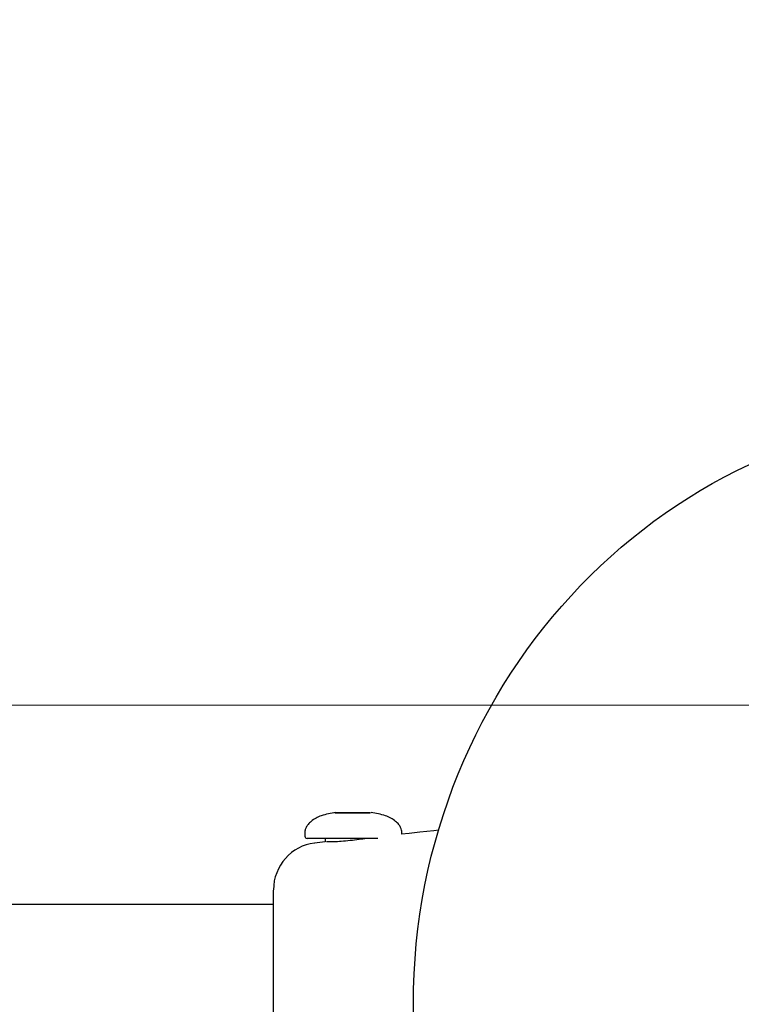
# Model space of a CAD drawing. Units: millimetres. Extents: x -4534 to 4839, y -3372 to 5979.
# Drawn here: x 1051 to 1176, y 3197 to 3368 of the extents above; entities that cross this region are included whole.
import ezdxf

# ---------------------------------------------------------------- set-up
doc = ezdxf.new("R2010")
doc.units = ezdxf.units.MM
doc.layers.add('Toestel 2D', color=7, linetype='Continuous', lineweight=20)

# ---------------------------------------------------------------- blocks, each defined once
blk = doc.blocks.new('BG-8172-RB')
at = {"layer": 'Toestel 2D', "lineweight": 20}
blk.add_open_spline([(845.69, 3400.15), (845.69, 3400.15), (535.81, 3423.3), (535.81, 3423.3), (535.81, 3423.3), (535.81, 3423.3), (259.91, 3383.83), (259.91, 3383.83), (259.91, 3383.83), (259.91, 3383.83), (-2.14, 3416.56), (-2.14, 3416.56), (-2.14, 3416.56), (-45.39, 3417.15), (-70.38, 3394.1), (-80.08, 3351.22), (-80.08, 3351.22), (-80.08, 3351.22), (-71.3, 3249.02), (-71.3, 3249.02), (-71.3, 3249.02), (-71.3, 3249.02), (-12.6, 3065.55), (-12.6, 3065.55), (-12.6, 3065.55), (-12.6, 3065.55), (-18.31, 2903.53), (-18.31, 2903.53), (-18.31, 2903.53), (-18.31, 2903.53), (-90.98, 2736.19), (-90.98, 2736.19), (-90.98, 2736.19), (-90.98, 2736.19), (-87.11, 2579.69), (-87.11, 2579.69), (-87.11, 2579.69), (-87.11, 2579.69), (-20.53, 2410.02), (-20.53, 2410.02), (-20.53, 2410.02), (-20.53, 2410.02), (-24.04, 2237.16), (-24.04, 2237.16), (-24.04, 2237.16), (-24.04, 2237.16), (-75.05, 2066.81), (-75.05, 2066.81), (-75.05, 2066.81), (-75.05, 2066.81), (-74.17, 1982.78), (-74.17, 1982.78), (-74.17, 1982.78), (-71.82, 1925), (-22.05, 1902.87), (23.81, 1910.87), (23.81, 1910.87), (23.81, 1910.87), (253.49, 1939.31), (253.49, 1939.31), (253.49, 1939.31), (253.49, 1939.31), (564.36, 1904.33), (564.36, 1904.33), (564.36, 1904.33), (564.36, 1904.33), (834.5, 1921.13), (834.5, 1921.13), (834.5, 1921.13), (834.5, 1921.13), (1421.71, 1908.39), (1421.71, 1908.39), (1421.71, 1908.39), (1458.11, 1906.44), (1491.44, 1926.95), (1492.9, 1974.28), (1492.9, 1974.28), (1492.9, 1974.28), (1489.75, 2066.81), (1489.75, 2066.81), (1489.75, 2066.81), (1489.75, 2066.81), (1427.21, 2233.89), (1427.21, 2233.89), (1427.21, 2233.89), (1427.21, 2233.89), (1430.87, 2397.6), (1430.87, 2397.6), (1430.87, 2397.6), (1430.87, 2397.6), (1486.94, 2565.49), (1486.94, 2565.49), (1486.94, 2565.49), (1486.94, 2565.49), (1489.38, 2717.76), (1489.38, 2717.76), (1489.38, 2717.76), (1489.38, 2717.76), (1431.52, 2904.66), (1431.52, 2904.66), (1431.52, 2904.66), (1431.52, 2904.66), (1425.83, 3065.97), (1425.83, 3065.97), (1425.83, 3065.97), (1425.83, 3065.97), (1485.99, 3249.02), (1485.99, 3249.02), (1485.99, 3249.02), (1485.99, 3249.02), (1483.28, 3346.67), (1483.28, 3346.67), (1483.28, 3346.67), (1470.35, 3391.36), (1438.08, 3419.8), (1399.99, 3422.1), (1399.99, 3422.1), (1399.99, 3422.1), (1131.76, 3415.64), (1131.76, 3415.64), (1131.76, 3415.64), (1131.76, 3415.64), (845.69, 3400.15), (845.69, 3400.15)], degree=3, knots=[0, 0, 0, 0, 0.03125, 0.03125, 0.03125, 0.03125, 0.0625, 0.0625, 0.0625, 0.0625, 0.09375, 0.09375, 0.09375, 0.09375, 0.125, 0.125, 0.125, 0.125, 0.15625, 0.15625, 0.15625, 0.15625, 0.1875, 0.1875, 0.1875, 0.1875, 0.21875, 0.21875, 0.21875, 0.21875, 0.25, 0.25, 0.25, 0.25, 0.28125, 0.28125, 0.28125, 0.28125, 0.3125, 0.3125, 0.3125, 0.3125, 0.34375, 0.34375, 0.34375, 0.34375, 0.375, 0.375, 0.375, 0.375, 0.40625, 0.40625, 0.40625, 0.40625, 0.4375, 0.4375, 0.4375, 0.4375, 0.46875, 0.46875, 0.46875, 0.46875, 0.5, 0.5, 0.5, 0.5, 0.53125, 0.53125, 0.53125, 0.53125, 0.5625, 0.5625, 0.5625, 0.5625, 0.59375, 0.59375, 0.59375, 0.59375, 0.625, 0.625, 0.625, 0.625, 0.65625, 0.65625, 0.65625, 0.65625, 0.6875, 0.6875, 0.6875, 0.6875, 0.71875, 0.71875, 0.71875, 0.71875, 0.75, 0.75, 0.75, 0.75, 0.78125, 0.78125, 0.78125, 0.78125, 0.8125, 0.8125, 0.8125, 0.8125, 0.84375, 0.84375, 0.84375, 0.84375, 0.875, 0.875, 0.875, 0.875, 0.90625, 0.90625, 0.90625, 0.90625, 0.9375, 0.9375, 0.9375, 0.9375, 1, 1, 1, 1], dxfattribs=at)
at = {"layer": 'Toestel 2D', "lineweight": 25}
for points, knots in [([(1317.46, 3197.15), (1317.46, 3253.89), (1273.12, 3299.88), (1218.42, 3299.88), (1218.42, 3299.88), (1163.74, 3299.88), (1119.39, 3253.89), (1119.39, 3197.15), (1119.39, 3197.15), (1119.39, 3140.42), (1163.73, 3094.43), (1218.42, 3094.43), (1218.42, 3094.43), (1273.12, 3094.43), (1317.46, 3140.42), (1317.46, 3197.15)], [0, 0, 0, 0, 0.2, 0.2, 0.2, 0.2, 0.4, 0.4, 0.4, 0.4, 0.6, 0.6, 0.6, 0.6, 1, 1, 1, 1]), ([(1105.94, 3230.45), (1105.09, 3230.29), (1104.24, 3230.15), (1103.43, 3229.85), (1103.43, 3229.85), (1102.8, 3229.62), (1102.2, 3229.31), (1101.67, 3228.89), (1101.67, 3228.89), (1101.49, 3228.72), (1101.3, 3228.56), (1101.14, 3228.36), (1101.14, 3228.36), (1101.01, 3228.2), (1100.89, 3228.03), (1100.8, 3227.85), (1100.8, 3227.85), (1100.72, 3227.69), (1100.66, 3227.54), (1100.62, 3227.38), (1100.62, 3227.38), (1100.6, 3227.23), (1100.59, 3227.09), (1100.58, 3226.94)], [0, 0, 0, 0, 0.142857, 0.142857, 0.142857, 0.142857, 0.285714, 0.285714, 0.285714, 0.285714, 0.428571, 0.428571, 0.428571, 0.428571, 0.571429, 0.571429, 0.571429, 0.571429, 0.714286, 0.714286, 0.714286, 0.714286, 1, 1, 1, 1]), ([(1117.41, 3226.94), (1117.4, 3227.09), (1117.39, 3227.23), (1117.36, 3227.38), (1117.36, 3227.38), (1117.33, 3227.54), (1117.27, 3227.69), (1117.19, 3227.85), (1117.19, 3227.85), (1117.09, 3228.03), (1116.99, 3228.2), (1116.86, 3228.36), (1116.86, 3228.36), (1116.7, 3228.56), (1116.51, 3228.72), (1116.32, 3228.89), (1116.32, 3228.89), (1115.8, 3229.31), (1115.19, 3229.62), (1114.57, 3229.85), (1114.57, 3229.85), (1113.75, 3230.15), (1112.9, 3230.29), (1112.05, 3230.45)], [0, 0, 0, 0, 0.142857, 0.142857, 0.142857, 0.142857, 0.285714, 0.285714, 0.285714, 0.285714, 0.428571, 0.428571, 0.428571, 0.428571, 0.571429, 0.571429, 0.571429, 0.571429, 0.714286, 0.714286, 0.714286, 0.714286, 1, 1, 1, 1]), ([(1100.58, 3226.33), (1100.58, 3226.21), (1100.62, 3226.11), (1100.69, 3226.04), (1100.69, 3226.04), (1100.77, 3225.96), (1100.87, 3225.92), (1100.97, 3225.92)], [0, 0, 0, 0, 0.333333, 0.333333, 0.333333, 0.333333, 1, 1, 1, 1]), ([(1123.79, 3227.34), (1123.79, 3227.34), (1122.94, 3227.26), (1122.94, 3227.26), (1122.94, 3227.26), (1122.94, 3227.26), (1120.54, 3227.01), (1120.54, 3227.01), (1120.54, 3227.01), (1120.54, 3227.01), (1118.65, 3226.81), (1118.65, 3226.81), (1118.65, 3226.81), (1118.65, 3226.81), (1117.32, 3226.68), (1117.32, 3226.68)], [0, 0, 0, 0, 0.2, 0.2, 0.2, 0.2, 0.4, 0.4, 0.4, 0.4, 0.6, 0.6, 0.6, 0.6, 1, 1, 1, 1]), ([(1102.25, 3225.07), (1102.26, 3225.09), (1102.27, 3225.12), (1102.27, 3225.12), (1102.27, 3225.12), (1102.27, 3225.12), (1102.27, 3225.12), (1102.27, 3225.12)], [0, 0, 0, 0, 0.333333, 0.333333, 0.333333, 0.333333, 1, 1, 1, 1]), ([(1111.26, 3225.92), (1110.85, 3225.85), (1110.44, 3225.79), (1109.99, 3225.73), (1109.99, 3225.73), (1109.49, 3225.66), (1108.94, 3225.6), (1108.42, 3225.54), (1108.42, 3225.54), (1107.89, 3225.49), (1107.38, 3225.43), (1106.9, 3225.4), (1106.9, 3225.4), (1106.44, 3225.37), (1106, 3225.35), (1105.64, 3225.34), (1105.64, 3225.34), (1105.28, 3225.33), (1104.97, 3225.32), (1104.74, 3225.32), (1104.74, 3225.32), (1104.52, 3225.32), (1104.35, 3225.32), (1104.32, 3225.32), (1104.32, 3225.32), (1104.31, 3225.32), (1104.32, 3225.32), (1104.32, 3225.32)], [0, 0, 0, 0, 0.125, 0.125, 0.125, 0.125, 0.25, 0.25, 0.25, 0.25, 0.375, 0.375, 0.375, 0.375, 0.5, 0.5, 0.5, 0.5, 0.625, 0.625, 0.625, 0.625, 0.75, 0.75, 0.75, 0.75, 1, 1, 1, 1])]:
    blk.add_open_spline(points, degree=3, knots=knots, dxfattribs=at)
at = {"layer": 'Toestel 2D', "lineweight": 20}
blk.add_open_spline([(-71.3, 3249.02), (-71.3, 3249.02), (1485.99, 3249.02), (1485.99, 3249.02)], degree=3, dxfattribs=at)
at = {"layer": 'Toestel 2D', "lineweight": 25}
for points in [[(1106.12, 3230.37), (1106.12, 3230.37), (1105.78, 3230.37), (1105.78, 3230.37)], [(1105.78, 3230.37), (1105.78, 3230.37), (1108.67, 3230.37), (1108.67, 3230.37)], [(1109.33, 3230.37), (1109.33, 3230.37), (1106.12, 3230.37), (1106.12, 3230.37)], [(1108.67, 3230.37), (1108.67, 3230.37), (1111.87, 3230.37), (1111.87, 3230.37)], [(1111.87, 3230.37), (1111.87, 3230.37), (1109.33, 3230.37), (1109.33, 3230.37)], [(1111.87, 3230.37), (1111.87, 3230.37), (1112.09, 3230.44), (1112.09, 3230.44)], [(1100.58, 3226.94), (1100.58, 3226.94), (1100.58, 3226.33), (1100.58, 3226.33)], [(1117.41, 3226.69), (1117.41, 3226.69), (1117.41, 3226.94), (1117.41, 3226.94)], [(1102.25, 3225.12), (1098.24, 3224.68), (1095.17, 3221.2), (1095.13, 3217.01)], [(1113.24, 3225.92), (1113.24, 3225.92), (1100.97, 3225.92), (1100.97, 3225.92)], [(1104.12, 3225.31), (1104.12, 3225.31), (1102.27, 3225.12), (1102.27, 3225.12)], [(1104.12, 3225.92), (1104.12, 3225.92), (1104.12, 3225.31), (1104.12, 3225.31)], [(1095.13, 3177.4), (1095.13, 3177.4), (1095.13, 3216.94), (1095.13, 3216.94)], [(1095.13, 3214.46), (1095.13, 3214.46), (282.07, 3214.46), (282.07, 3214.46)]]:
    blk.add_open_spline(points, degree=3, dxfattribs=at)

msp = doc.modelspace()

# ---------------------------------------------------------------- block references
msp.add_blockref('BG-8172-RB', (0, 0))

doc.saveas('drawing.dxf')
